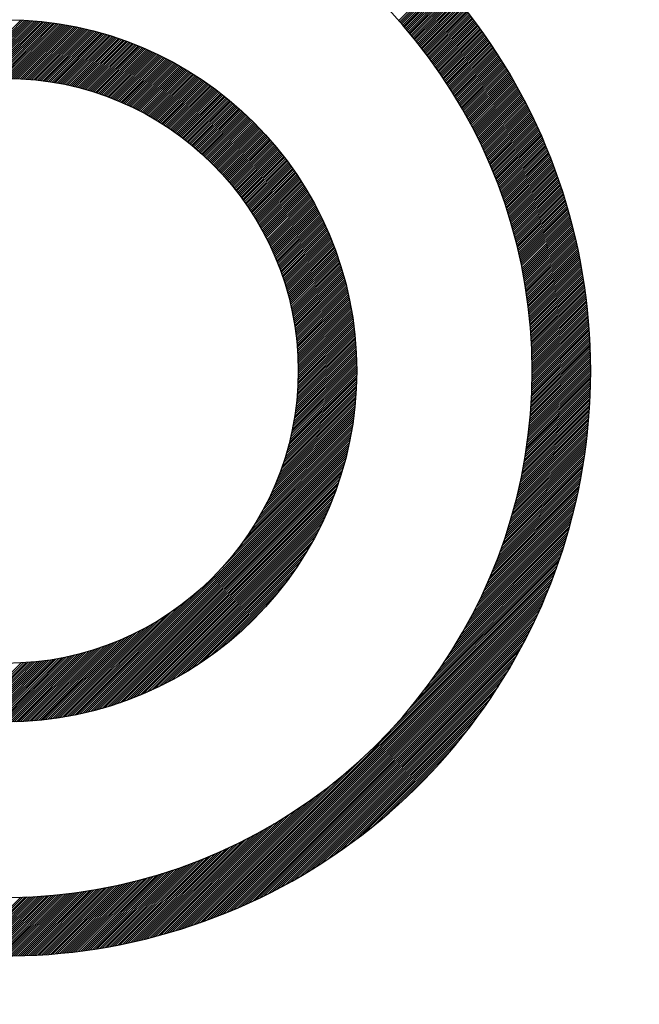
# Model space of a CAD drawing. Units: millimetres. Extents: x 0 to 4177, y -41 to 2958.
# Drawn here: x 2499 to 2504, y 1459 to 1468 of the extents above; entities that cross this region are included whole.
import ezdxf

# ---------------------------------------------------------------- set-up
doc = ezdxf.new("R2010")
doc.units = ezdxf.units.MM
doc.header["$LTSCALE"] = 10
doc.layers.add('DIM', color=6, linetype='Continuous')
doc.styles.get("Standard").update_dxf_attribs({"font": 'txt.shx', "bigfont": 'whgtxt.shx'})
doc.dimstyles.new('A0', dxfattribs={"dimtxt": 20, "dimasz": 15, "dimexe": 2, "dimexo": 0.7, "dimgap": 10, "dimtad": 1, "dimtoh": 1, "dimdec": 1, "dimdsep": 46, "dimtxsty": 'Standard', "dimcen": 0, "dimclrd": 2, "dimclre": 2, "dimclrt": 6, "dimadec": 0, "dimazin": 0, "dimtfac": 1, "dimtdec": 1, "dimtmove": 0, "dimatfit": 3, "dimfxl": 0, "dimtolj": 1, "dimarcsym": 0})

# ---------------------------------------------------------------- blocks, each defined once
blk = doc.blocks.new('*X3')
at = {"color": 0}
for p, q in [((12.0657, 10.8283), (12.4198, 11.1824)), ((12.074, 10.8189), (12.4282, 11.1731)), ((12.0823, 10.8095), (12.4365, 11.1637)), ((12.0906, 10.8001), (12.4448, 11.1544)), ((12.0988, 10.7907), (12.4531, 11.145)), ((12.1071, 10.7812), (12.4614, 11.1356)), ((12.1152, 10.7717), (12.4697, 11.1262)), ((12.1234, 10.7622), (12.4779, 11.1167)), ((12.1316, 10.7527), (12.4861, 11.1073)), ((12.1397, 10.7431), (12.4943, 11.0978)), ((12.1478, 10.7336), (12.5025, 11.0883)), ((12.1558, 10.7239), (12.5106, 11.0787)), ((12.1639, 10.7143), (12.5188, 11.0692)), ((12.1719, 10.7047), (12.5269, 11.0596)), ((12.1799, 10.695), (12.5349, 11.05)), ((12.1879, 10.6853), (12.543, 11.0404)), ((12.1958, 10.6755), (12.551, 11.0308)), ((12.2037, 10.6658), (12.559, 11.0211)), ((12.2116, 10.656), (12.567, 11.0114)), ((12.2195, 10.6462), (12.575, 11.0017)), ((12.2273, 10.6364), (12.583, 10.992)), ((12.2352, 10.6265), (12.5909, 10.9822)), ((12.243, 10.6166), (12.5988, 10.9724)), ((12.2507, 10.6067), (12.6067, 10.9626)), ((12.2585, 10.5968), (12.6145, 10.9528)), ((12.2662, 10.5868), (12.6223, 10.943)), ((12.2739, 10.5768), (12.6302, 10.9331)), ((12.2816, 10.5668), (12.6379, 10.9232)), ((12.2892, 10.5568), (12.6457, 10.9133)), ((12.2968, 10.5467), (12.6534, 10.9034)), ((12.3044, 10.5366), (12.6612, 10.8934)), ((12.312, 10.5265), (12.6689, 10.8834)), ((12.3195, 10.5164), (12.6765, 10.8734)), ((12.327, 10.5062), (12.6842, 10.8634)), ((8.3048, 10.3024), (8.8344, 10.832)), ((8.3258, 10.3057), (8.8514, 10.8313)), ((8.3466, 10.3088), (8.8682, 10.8304)), ((8.3672, 10.3117), (8.8849, 10.8294)), ((8.3876, 10.3144), (8.9015, 10.8284)), ((8.4078, 10.317), (8.9181, 10.8273)), ((8.4278, 10.3193), (8.9345, 10.8261)), ((8.4476, 10.3214), (8.9509, 10.8248)), ((8.4672, 10.3234), (8.9672, 10.8234)), ((8.4867, 10.3252), (8.9834, 10.8219)), ((8.506, 10.3268), (8.9996, 10.8204)), ((8.5251, 10.3282), (9.0156, 10.8187)), ((8.5441, 10.3295), (9.0316, 10.817)), ((8.5629, 10.3307), (9.0475, 10.8153)), ((8.5816, 10.3317), (9.0633, 10.8134)), ((8.6001, 10.3325), (9.0791, 10.8115)), ((8.6185, 10.3333), (9.0947, 10.8095)), ((8.6368, 10.3338), (9.1103, 10.8074)), ((8.6549, 10.3343), (9.1259, 10.8052)), ((8.6729, 10.3346), (9.1413, 10.803)), ((8.6907, 10.3347), (9.1567, 10.8007)), ((8.7084, 10.3348), (9.172, 10.7983)), ((8.726, 10.3347), (9.1872, 10.7959)), ((8.7435, 10.3345), (9.2024, 10.7934)), ((8.7609, 10.3342), (9.2175, 10.7908)), ((8.7781, 10.3337), (9.2325, 10.7882)), ((8.7952, 10.3332), (9.2475, 10.7855)), ((8.8122, 10.3325), (9.2624, 10.7827)), ((8.8291, 10.3317), (9.2773, 10.7799)), ((8.8459, 10.3309), (9.292, 10.777)), ((8.8626, 10.3299), (9.3067, 10.774)), ((12.3345, 10.4961), (12.6918, 10.8533)), ((12.342, 10.4858), (12.6994, 10.8433)), ((12.3494, 10.4756), (12.707, 10.8332)), ((12.3569, 10.4653), (12.7146, 10.8231)), ((12.3642, 10.4551), (12.7221, 10.8129)), ((12.3716, 10.4447), (12.7296, 10.8028)), ((12.3789, 10.4344), (12.7371, 10.7926)), ((12.3863, 10.424), (12.7446, 10.7824)), ((12.3936, 10.4137), (12.752, 10.7721)), ((8.8792, 10.3288), (9.3214, 10.7709)), ((8.8957, 10.3276), (9.336, 10.7679)), ((8.912, 10.3263), (9.3505, 10.7647)), ((8.9283, 10.3249), (9.3649, 10.7615)), ((8.9445, 10.3234), (9.3793, 10.7582)), ((8.9606, 10.3218), (9.3937, 10.7549)), ((8.9766, 10.3201), (9.408, 10.7515)), ((8.9925, 10.3183), (9.4222, 10.748)), ((9.0083, 10.3164), (9.4363, 10.7445)), ((9.024, 10.3145), (9.4504, 10.7409)), ((9.0396, 10.3124), (9.4645, 10.7373)), ((9.0551, 10.3103), (9.4785, 10.7336)), ((9.0706, 10.308), (9.4924, 10.7298)), ((9.086, 10.3057), (9.5063, 10.726)), ((9.1012, 10.3033), (9.5201, 10.7222)), ((9.1164, 10.3008), (9.5338, 10.7182)), ((9.1315, 10.2983), (9.5475, 10.7143)), ((9.1466, 10.2956), (9.5612, 10.7102)), ((9.1615, 10.2929), (9.5748, 10.7062)), ((9.1764, 10.2901), (9.5883, 10.702)), ((9.1912, 10.2872), (9.6018, 10.6978)), ((9.2059, 10.2843), (9.6153, 10.6936)), ((9.2206, 10.2812), (9.6287, 10.6893)), ((12.4008, 10.4032), (12.7595, 10.7619)), ((12.408, 10.3928), (12.7669, 10.7516)), ((12.4153, 10.3823), (12.7742, 10.7413)), ((12.4224, 10.3718), (12.7816, 10.731)), ((12.4296, 10.3613), (12.7889, 10.7206)), ((12.4367, 10.3508), (12.7962, 10.7103)), ((12.4438, 10.3402), (12.8035, 10.6999)), ((12.4509, 10.3296), (12.8108, 10.6895)), ((9.2351, 10.2781), (9.642, 10.685)), ((9.2496, 10.2749), (9.6553, 10.6806)), ((9.264, 10.2717), (9.6685, 10.6761)), ((9.2784, 10.2683), (9.6817, 10.6716)), ((9.2927, 10.2649), (9.6948, 10.6671)), ((9.3069, 10.2615), (9.7079, 10.6625)), ((9.321, 10.2579), (9.7209, 10.6578)), ((9.3351, 10.2543), (9.7339, 10.6531)), ((9.3491, 10.2506), (9.7468, 10.6484)), ((9.363, 10.2469), (9.7597, 10.6436)), ((9.3768, 10.243), (9.7725, 10.6387)), ((9.3906, 10.2392), (9.7853, 10.6338)), ((9.4044, 10.2352), (9.798, 10.6289)), ((9.418, 10.2312), (9.8107, 10.6239)), ((9.4316, 10.2271), (9.8234, 10.6189)), ((9.4451, 10.223), (9.836, 10.6138)), ((9.4586, 10.2187), (9.8485, 10.6086)), ((9.472, 10.2145), (9.861, 10.6035)), ((12.458, 10.319), (12.818, 10.679)), ((12.465, 10.3083), (12.8252, 10.6686)), ((12.472, 10.2977), (12.8324, 10.6581)), ((12.479, 10.287), (12.8396, 10.6476)), ((12.4859, 10.2762), (12.8467, 10.637)), ((12.4929, 10.2655), (12.8539, 10.6265)), ((12.4998, 10.2547), (12.861, 10.6159)), ((12.5066, 10.2439), (12.868, 10.6053)), ((9.4854, 10.2101), (9.8734, 10.5982)), ((9.4986, 10.2057), (9.8858, 10.593)), ((9.5118, 10.2013), (9.8982, 10.5876)), ((9.525, 10.1968), (9.9105, 10.5823)), ((9.5381, 10.1922), (9.9228, 10.5769)), ((9.5511, 10.1875), (9.935, 10.5714)), ((9.5641, 10.1828), (9.9472, 10.5659)), ((9.577, 10.1781), (9.9593, 10.5604)), ((9.5899, 10.1732), (9.9714, 10.5548)), ((9.6027, 10.1684), (9.9834, 10.5491)), ((9.6154, 10.1634), (9.9954, 10.5434)), ((9.6281, 10.1584), (10.0074, 10.5377)), ((9.6407, 10.1534), (10.0193, 10.532)), ((9.6533, 10.1483), (10.0312, 10.5261)), ((9.6658, 10.1431), (10.043, 10.5203)), ((12.5135, 10.2331), (12.8751, 10.5947)), ((12.5203, 10.2222), (12.8821, 10.584)), ((12.5271, 10.2113), (12.8891, 10.5734)), ((12.5338, 10.2004), (12.8961, 10.5627)), ((12.5406, 10.1895), (12.9031, 10.5519)), ((12.5473, 10.1785), (12.91, 10.5412)), ((12.554, 10.1675), (12.9169, 10.5304)), ((12.5606, 10.1565), (12.9238, 10.5196)), ((9.6783, 10.1379), (10.0548, 10.5144)), ((9.6907, 10.1326), (10.0665, 10.5085)), ((9.703, 10.1273), (10.0782, 10.5025)), ((9.7153, 10.1219), (10.0899, 10.4964)), ((9.7276, 10.1165), (10.1015, 10.4904)), ((9.7397, 10.111), (10.113, 10.4843)), ((9.7519, 10.1054), (10.1246, 10.4781)), ((9.7639, 10.0998), (10.136, 10.4719)), ((9.776, 10.0942), (10.1475, 10.4657)), ((9.7879, 10.0885), (10.1589, 10.4594)), ((9.7998, 10.0827), (10.1702, 10.4531)), ((9.8117, 10.0769), (10.1816, 10.4467)), ((9.8235, 10.071), (10.1928, 10.4403)), ((12.5673, 10.1454), (12.9307, 10.5088)), ((12.5739, 10.1344), (12.9375, 10.498)), ((12.5805, 10.1233), (12.9443, 10.4871)), ((12.587, 10.1121), (12.9511, 10.4762)), ((12.5935, 10.101), (12.9579, 10.4653)), ((12.6, 10.0898), (12.9646, 10.4544)), ((12.6065, 10.0786), (12.9714, 10.4434)), ((9.8353, 10.0651), (10.2041, 10.4339)), ((9.847, 10.0591), (10.2153, 10.4274)), ((9.8587, 10.0531), (10.2264, 10.4209)), ((9.8703, 10.047), (10.2375, 10.4143)), ((9.8818, 10.0409), (10.2486, 10.4077)), ((9.8933, 10.0347), (10.2596, 10.401)), ((9.9048, 10.0285), (10.2706, 10.3944)), ((9.9162, 10.0222), (10.2816, 10.3876)), ((9.9275, 10.0159), (10.2925, 10.3809)), ((9.9388, 10.0096), (10.3033, 10.3741)), ((9.9501, 10.0031), (10.3142, 10.3672)), ((9.9613, 9.9967), (10.325, 10.3603)), ((9.9725, 9.9901), (10.3357, 10.3534)), ((12.6129, 10.0674), (12.9781, 10.4325)), ((12.6194, 10.0561), (12.9847, 10.4215)), ((12.6257, 10.0448), (12.9914, 10.4104)), ((12.6321, 10.0335), (12.998, 10.3994)), ((12.6384, 10.0221), (13.0046, 10.3883)), ((12.6447, 10.0108), (13.0112, 10.3772)), ((12.651, 9.9994), (13.0177, 10.3661)), ((12.6573, 9.9879), (13.0242, 10.3549)), ((9.9836, 9.9836), (10.3464, 10.3464)), ((9.9946, 9.977), (10.3571, 10.3394)), ((10.0057, 9.9703), (10.3677, 10.3324)), ((10.0166, 9.9636), (10.3783, 10.3253)), ((10.0275, 9.9568), (10.3889, 10.3182)), ((10.0384, 9.95), (10.3994, 10.311)), ((10.0492, 9.9432), (10.4099, 10.3038)), ((10.06, 9.9363), (10.4203, 10.2966)), ((10.0707, 9.9293), (10.4307, 10.2893)), ((10.0814, 9.9223), (10.4411, 10.282)), ((10.092, 9.9153), (10.4514, 10.2746)), ((10.1026, 9.9082), (10.4617, 10.2672)), ((12.6635, 9.9765), (13.0308, 10.3437)), ((12.6697, 9.965), (13.0372, 10.3325)), ((12.6758, 9.9535), (13.0437, 10.3213)), ((12.682, 9.9419), (13.0501, 10.3101)), ((12.6881, 9.9304), (13.0565, 10.2988)), ((12.6942, 9.9188), (13.0629, 10.2875)), ((12.7002, 9.9071), (13.0692, 10.2762)), ((10.1132, 9.901), (10.4719, 10.2598)), ((10.1237, 9.8938), (10.4822, 10.2523)), ((10.1341, 9.8866), (10.4923, 10.2448)), ((10.1445, 9.8793), (10.5025, 10.2373)), ((10.1548, 9.872), (10.5126, 10.2297)), ((10.1652, 9.8646), (10.5226, 10.2221)), ((10.1754, 9.8572), (10.5326, 10.2144)), ((10.1856, 9.8498), (10.5426, 10.2067)), ((10.1958, 9.8422), (10.5526, 10.199)), ((10.2059, 9.8347), (10.5625, 10.1912)), ((10.216, 9.8271), (10.5723, 10.1834)), ((12.7062, 9.8955), (13.0756, 10.2648)), ((12.7122, 9.8838), (13.0819, 10.2535)), ((12.7182, 9.8721), (13.0882, 10.2421)), ((12.7241, 9.8604), (13.0944, 10.2306)), ((12.7301, 9.8486), (13.1006, 10.2192)), ((12.7359, 9.8368), (13.1069, 10.2077)), ((12.7418, 9.825), (13.113, 10.1962)), ((12.7476, 9.8131), (13.1192, 10.1847)), ((10.226, 9.8195), (10.5822, 10.1756)), ((10.236, 9.8118), (10.592, 10.1677)), ((10.246, 9.804), (10.6017, 10.1598)), ((10.2559, 9.7962), (10.6114, 10.1518)), ((10.2657, 9.7884), (10.6211, 10.1438)), ((10.2755, 9.7805), (10.6308, 10.1358)), ((10.2853, 9.7726), (10.6404, 10.1277)), ((10.295, 9.7647), (10.6499, 10.1196)), ((10.3047, 9.7567), (10.6595, 10.1115)), ((10.3143, 9.7486), (10.669, 10.1033)), ((12.7534, 9.8012), (13.1253, 10.1731)), ((12.7592, 9.7893), (13.1314, 10.1616)), ((12.7649, 9.7774), (13.1375, 10.15)), ((12.7706, 9.7654), (13.1436, 10.1384)), ((12.7763, 9.7534), (13.1496, 10.1267)), ((12.7819, 9.7414), (13.1556, 10.115)), ((12.7876, 9.7293), (13.1616, 10.1033)), ((10.3239, 9.7405), (10.6784, 10.0951)), ((10.3334, 9.7324), (10.6878, 10.0868)), ((10.3429, 9.7242), (10.6972, 10.0785)), ((10.3524, 9.716), (10.7066, 10.0702)), ((10.3618, 9.7077), (10.7159, 10.0618)), ((10.3711, 9.6994), (10.7252, 10.0534)), ((10.3804, 9.691), (10.7344, 10.045)), ((10.3897, 9.6826), (10.7436, 10.0365)), ((10.3989, 9.6742), (10.7527, 10.028)), ((10.4081, 9.6657), (10.7619, 10.0194)), ((12.7932, 9.7172), (13.1675, 10.0916)), ((12.7987, 9.7051), (13.1734, 10.0798)), ((12.8042, 9.693), (13.1793, 10.0681)), ((12.8097, 9.6808), (13.1852, 10.0563)), ((12.8152, 9.6686), (13.1911, 10.0444)), ((12.8206, 9.6563), (13.1969, 10.0326)), ((12.8261, 9.6441), (13.2027, 10.0207)), ((10.4173, 9.6571), (10.771, 10.0108)), ((10.4264, 9.6485), (10.78, 10.0022)), ((10.4354, 9.6399), (10.789, 9.9935)), ((10.4444, 9.6312), (10.798, 9.9848)), ((10.4534, 9.6225), (10.8069, 9.9761)), ((10.4623, 9.6138), (10.8159, 9.9673)), ((10.4712, 9.605), (10.8247, 9.9585)), ((10.48, 9.5961), (10.8335, 9.9497)), ((10.4888, 9.5872), (10.8423, 9.9408)), ((10.4975, 9.5783), (10.8511, 9.9319)), ((12.8314, 9.6318), (13.2084, 10.0088)), ((12.8368, 9.6194), (13.2142, 9.9969)), ((12.8421, 9.6071), (13.2199, 9.9849)), ((12.8474, 9.5947), (13.2256, 9.9729)), ((12.8526, 9.5823), (13.2313, 9.9609)), ((12.8579, 9.5698), (13.2369, 9.9488)), ((12.8631, 9.5573), (13.2425, 9.9368)), ((10.5062, 9.5693), (10.8598, 9.9229)), ((10.5149, 9.5603), (10.8685, 9.9139)), ((10.5235, 9.5512), (10.8771, 9.9049)), ((10.532, 9.5421), (10.8858, 9.8958)), ((10.5406, 9.5329), (10.8943, 9.8867)), ((10.549, 9.5237), (10.9029, 9.8776)), ((10.5575, 9.5145), (10.9114, 9.8684)), ((10.5658, 9.5052), (10.9198, 9.8592)), ((10.5742, 9.4959), (10.9283, 9.8499)), ((12.8682, 9.5448), (13.2481, 9.9247)), ((12.8734, 9.5323), (13.2536, 9.9126)), ((12.8785, 9.5197), (13.2592, 9.9004)), ((12.8835, 9.5071), (13.2647, 9.8882)), ((12.8886, 9.4945), (13.2702, 9.876)), ((12.8936, 9.4818), (13.2756, 9.8638)), ((12.8985, 9.4691), (13.281, 9.8516)), ((10.5825, 9.4865), (10.9366, 9.8406)), ((10.5907, 9.477), (10.945, 9.8313)), ((10.5989, 9.4676), (10.9533, 9.8219)), ((10.6071, 9.4581), (10.9616, 9.8125)), ((10.6152, 9.4485), (10.9698, 9.8031)), ((10.6233, 9.4389), (10.978, 9.7936)), ((10.6313, 9.4293), (10.9862, 9.7841)), ((10.6393, 9.4196), (10.9943, 9.7746)), ((10.6473, 9.4098), (11.0024, 9.765)), ((12.9035, 9.4563), (13.2864, 9.8393)), ((12.9084, 9.4436), (13.2918, 9.827)), ((12.9133, 9.4308), (13.2971, 9.8146)), ((12.9181, 9.4179), (13.3024, 9.8023)), ((12.9229, 9.4051), (13.3077, 9.7899)), ((12.9277, 9.3922), (13.313, 9.7774)), ((12.9325, 9.3793), (13.3182, 9.765)), ((10.6552, 9.4), (11.0105, 9.7553)), ((10.663, 9.3902), (11.0185, 9.7457)), ((10.6708, 9.3803), (11.0265, 9.736)), ((10.6786, 9.3704), (11.0344, 9.7263)), ((10.6863, 9.3605), (11.0423, 9.7165)), ((10.694, 9.3505), (11.0502, 9.7067)), ((10.7016, 9.3404), (11.058, 9.6968)), ((10.7092, 9.3303), (11.0658, 9.6869)), ((12.9372, 9.3663), (13.3234, 9.7525)), ((12.9419, 9.3533), (13.3286, 9.74)), ((12.9465, 9.3403), (13.3337, 9.7275)), ((12.9511, 9.3272), (13.3388, 9.7149)), ((12.9557, 9.3141), (13.3439, 9.7023)), ((12.9603, 9.301), (13.349, 9.6897)), ((10.7167, 9.3202), (11.0735, 9.677)), ((10.7242, 9.31), (11.0813, 9.6671)), ((10.7316, 9.2997), (11.0889, 9.6571)), ((10.739, 9.2895), (11.0966, 9.647)), ((10.7464, 9.2791), (11.1042, 9.6369)), ((10.7537, 9.2687), (11.1118, 9.6268)), ((10.7609, 9.2583), (11.1193, 9.6167)), ((10.7681, 9.2479), (11.1268, 9.6065)), ((10.7753, 9.2373), (11.1342, 9.5963)), ((12.9648, 9.2878), (13.354, 9.6771)), ((12.9692, 9.2746), (13.359, 9.6644)), ((12.9737, 9.2614), (13.364, 9.6517)), ((12.9781, 9.2481), (13.369, 9.639)), ((12.9825, 9.2348), (13.3739, 9.6262)), ((12.9868, 9.2215), (13.3788, 9.6134)), ((12.9911, 9.2081), (13.3836, 9.6006)), ((10.7824, 9.2268), (11.1416, 9.586)), ((10.7895, 9.2162), (11.149, 9.5757)), ((10.7965, 9.2055), (11.1563, 9.5654)), ((10.8035, 9.1948), (11.1636, 9.555)), ((10.8104, 9.1841), (11.1709, 9.5446)), ((10.8173, 9.1733), (11.1781, 9.5341)), ((10.8241, 9.1624), (11.1853, 9.5236)), ((10.8309, 9.1515), (11.1924, 9.5131)), ((12.9954, 9.1947), (13.3884, 9.5877)), ((12.9996, 9.1813), (13.3932, 9.5749)), ((13.0038, 9.1678), (13.398, 9.562)), ((13.008, 9.1543), (13.4028, 9.549)), ((13.0121, 9.1407), (13.4075, 9.5361)), ((13.0162, 9.1271), (13.4122, 9.5231)), ((13.0203, 9.1135), (13.4168, 9.51)), ((10.8377, 9.1406), (11.1995, 9.5025)), ((10.8444, 9.1296), (11.2066, 9.4919)), ((10.851, 9.1186), (11.2136, 9.4812)), ((10.8576, 9.1075), (11.2206, 9.4705)), ((10.8641, 9.0964), (11.2276, 9.4598)), ((10.8706, 9.0852), (11.2345, 9.449)), ((10.8771, 9.074), (11.2413, 9.4382)), ((10.8835, 9.0627), (11.2482, 9.4274)), ((13.0243, 9.0999), (13.4214, 9.497)), ((13.0283, 9.0862), (13.426, 9.4839)), ((13.0323, 9.0725), (13.4306, 9.4708)), ((13.0362, 9.0587), (13.4351, 9.4576)), ((13.04, 9.0449), (13.4396, 9.4445)), ((13.0439, 9.0311), (13.4441, 9.4313)), ((10.8898, 9.0514), (11.255, 9.4165)), ((10.8961, 9.04), (11.2617, 9.4056)), ((10.9024, 9.0285), (11.2684, 9.3946)), ((10.9086, 9.0171), (11.2751, 9.3836)), ((10.9147, 9.0055), (11.2817, 9.3725)), ((10.9208, 8.994), (11.2883, 9.3614)), ((10.9269, 8.9823), (11.2949, 9.3503)), ((13.0477, 9.0172), (13.4485, 9.418)), ((13.0515, 9.0033), (13.4529, 9.4047)), ((13.0552, 8.9893), (13.4573, 9.3914)), ((13.0589, 8.9753), (13.4617, 9.3781)), ((13.0625, 8.9613), (13.466, 9.3648)), ((13.0661, 8.9472), (13.4703, 9.3514)), ((10.9329, 8.9707), (11.3014, 9.3391)), ((10.9388, 8.9589), (11.3078, 9.3279)), ((10.9447, 8.9471), (11.3143, 9.3167)), ((10.9506, 8.9353), (11.3206, 9.3054)), ((10.9563, 8.9234), (11.327, 9.294)), ((10.9621, 8.9115), (11.3333, 9.2827)), ((10.9678, 8.8995), (11.3395, 9.2713)), ((10.9734, 8.8874), (11.3458, 9.2598)), ((13.0697, 8.9331), (13.4745, 9.3379)), ((13.0732, 8.919), (13.4787, 9.3245)), ((13.0767, 8.9048), (13.4829, 9.311)), ((13.0802, 8.8906), (13.4871, 9.2975)), ((13.0836, 8.8763), (13.4912, 9.2839)), ((13.087, 8.862), (13.4953, 9.2703)), ((10.979, 8.8753), (11.3519, 9.2483)), ((10.9845, 8.8632), (11.3581, 9.2368)), ((10.99, 8.851), (11.3642, 9.2252)), ((10.9954, 8.8387), (11.3702, 9.2135)), ((11.0007, 8.8264), (11.3762, 9.2019)), ((11.006, 8.814), (11.3822, 9.1902)), ((11.0113, 8.8016), (11.3881, 9.1784)), ((13.0903, 8.8477), (13.4994, 9.2567)), ((13.0936, 8.8333), (13.5034, 9.2431)), ((13.0969, 8.8189), (13.5074, 9.2294)), ((13.1001, 8.8044), (13.5113, 9.2157)), ((13.1033, 8.7899), (13.5153, 9.2019)), ((13.1064, 8.7754), (13.5192, 9.1881)), ((13.1095, 8.7608), (13.523, 9.1743)), ((11.0165, 8.7891), (11.394, 9.1666)), ((11.0216, 8.7766), (11.3998, 9.1548)), ((11.0267, 8.764), (11.4056, 9.1429)), ((11.0317, 8.7513), (11.4114, 9.1309)), ((11.0367, 8.7386), (11.4171, 9.119)), ((11.0416, 8.7258), (11.4227, 9.1069)), ((11.0465, 8.713), (11.4283, 9.0949)), ((13.1126, 8.7462), (13.5269, 9.1605)), ((13.1156, 8.7315), (13.5307, 9.1466)), ((13.1185, 8.7168), (13.5344, 9.1327)), ((13.1214, 8.702), (13.5381, 9.1187)), ((13.1243, 8.6872), (13.5418, 9.1047)), ((13.1272, 8.6724), (13.5455, 9.0907)), ((11.0513, 8.7001), (11.4339, 9.0828)), ((11.056, 8.6872), (11.4394, 9.0706)), ((11.0607, 8.6742), (11.4449, 9.0584)), ((11.0653, 8.6611), (11.4503, 9.0462)), ((11.0698, 8.648), (11.4557, 9.0339)), ((11.0743, 8.6348), (11.4611, 9.0216)), ((11.0788, 8.6216), (11.4664, 9.0092)), ((13.13, 8.6575), (13.5491, 9.0767)), ((13.1327, 8.6426), (13.5527, 9.0626)), ((13.1354, 8.6276), (13.5563, 9.0485)), ((13.1381, 8.6126), (13.5598, 9.0343)), ((13.1407, 8.5975), (13.5633, 9.0201)), ((13.1433, 8.5824), (13.5667, 9.0059)), ((11.0831, 8.6083), (11.4716, 8.9968)), ((11.0875, 8.5949), (11.4768, 8.9843)), ((11.0917, 8.5815), (11.482, 8.9718)), ((11.0959, 8.568), (11.4871, 8.9592)), ((11.1, 8.5544), (11.4922, 8.9466)), ((11.104, 8.5408), (11.4972, 8.9339)), ((11.108, 8.5271), (11.5022, 8.9212)), ((13.1458, 8.5673), (13.5701, 8.9916)), ((13.1483, 8.5521), (13.5735, 8.9773)), ((13.1507, 8.5368), (13.5769, 8.963)), ((13.1531, 8.5215), (13.5802, 8.9486)), ((13.1554, 8.5062), (13.5834, 8.9342)), ((11.112, 8.5133), (11.5071, 8.9085)), ((11.1158, 8.4995), (11.512, 8.8957)), ((11.1196, 8.4856), (11.5168, 8.8828)), ((11.1233, 8.4717), (11.5216, 8.8699)), ((11.127, 8.4576), (11.5263, 8.857)), ((11.1306, 8.4436), (11.531, 8.844)), ((13.1577, 8.4908), (13.5867, 8.9198)), ((13.16, 8.4754), (13.5899, 8.9053)), ((13.1622, 8.4599), (13.593, 8.8908)), ((13.1643, 8.4444), (13.5961, 8.8762)), ((13.1664, 8.4288), (13.5992, 8.8616)), ((13.1685, 8.4132), (13.6023, 8.847)), ((11.1341, 8.4294), (11.5356, 8.8309)), ((11.1375, 8.4152), (11.5402, 8.8178)), ((11.1409, 8.4008), (11.5447, 8.8047)), ((11.1442, 8.3865), (11.5492, 8.7915)), ((11.1474, 8.372), (11.5536, 8.7782)), ((11.1506, 8.3575), (11.558, 8.7649)), ((13.1705, 8.3975), (13.6053, 8.8323)), ((13.1724, 8.3818), (13.6083, 8.8176)), ((13.1743, 8.366), (13.6112, 8.8029)), ((13.1762, 8.3502), (13.6141, 8.7881)), ((13.178, 8.3343), (13.6169, 8.7733)), ((13.1797, 8.3184), (13.6198, 8.7584)), ((11.1536, 8.3429), (11.5623, 8.7516)), ((11.1566, 8.3282), (11.5666, 8.7381)), ((11.1596, 8.3135), (11.5708, 8.7247)), ((11.1624, 8.2986), (11.5749, 8.7112)), ((11.1652, 8.2837), (11.5791, 8.6976)), ((11.1679, 8.2687), (11.5831, 8.684)), ((11.1705, 8.2537), (11.5871, 8.6703)), ((13.1814, 8.3024), (13.6225, 8.7435)), ((13.1831, 8.2864), (13.6253, 8.7286)), ((13.1847, 8.2703), (13.628, 8.7136)), ((13.1862, 8.2542), (13.6306, 8.6986)), ((13.1877, 8.238), (13.6333, 8.6835)), ((13.1891, 8.2217), (13.6358, 8.6684)), ((11.173, 8.2385), (11.5911, 8.6566)), ((11.1754, 8.2233), (11.595, 8.6428)), ((11.1778, 8.208), (11.5988, 8.6289)), ((11.1801, 8.1926), (11.6026, 8.615)), ((11.1823, 8.1771), (11.6063, 8.6011)), ((11.1844, 8.1615), (11.61, 8.5871)), ((13.1905, 8.2054), (13.6384, 8.6533)), ((13.1918, 8.1891), (13.6409, 8.6381)), ((13.1931, 8.1726), (13.6433, 8.6229)), ((13.1943, 8.1562), (13.6457, 8.6076)), ((13.1955, 8.1397), (13.6481, 8.5923)), ((11.1864, 8.1458), (11.6136, 8.573)), ((11.1883, 8.1301), (11.6171, 8.5589)), ((11.1901, 8.1142), (11.6206, 8.5447)), ((11.1919, 8.0983), (11.624, 8.5304)), ((11.1935, 8.0823), (11.6274, 8.5161)), ((11.1951, 8.0661), (11.6307, 8.5018)), ((13.1966, 8.1231), (13.6504, 8.5769)), ((13.1976, 8.1064), (13.6527, 8.5615)), ((13.1986, 8.0897), (13.655, 8.5461)), ((13.1995, 8.073), (13.6572, 8.5306)), ((13.2004, 8.0562), (13.6593, 8.5151)), ((13.2012, 8.0393), (13.6614, 8.4995)), ((11.1965, 8.0499), (11.634, 8.4874)), ((11.1979, 8.0336), (11.6372, 8.4729)), ((11.1991, 8.0172), (11.6403, 8.4583)), ((11.2003, 8.0006), (11.6434, 8.4437)), ((11.2014, 7.984), (11.6464, 8.429)), ((13.2019, 8.0223), (13.6635, 8.4839)), ((13.2026, 8.0053), (13.6655, 8.4683)), ((13.2032, 7.9883), (13.6675, 8.4526)), ((13.2037, 7.9712), (13.6694, 8.4368)), ((13.2042, 7.954), (13.6713, 8.4211)), ((11.2023, 7.9673), (11.6493, 8.4143)), ((11.2031, 7.9504), (11.6522, 8.3995)), ((11.2039, 7.9335), (11.655, 8.3846)), ((11.2045, 7.9164), (11.6577, 8.3697)), ((11.205, 7.8993), (11.6604, 8.3547)), ((11.2054, 7.882), (11.663, 8.3396)), ((13.2047, 7.9367), (13.6732, 8.4052)), ((13.205, 7.9194), (13.675, 8.3893)), ((13.2053, 7.902), (13.6767, 8.3734)), ((13.2055, 7.8846), (13.6784, 8.3574)), ((13.2057, 7.867), (13.6801, 8.3414)), ((11.2051, 7.7756), (11.6772, 8.2478)), ((11.2055, 7.7937), (11.6751, 8.2633)), ((11.2056, 7.8646), (11.6656, 8.3245)), ((11.2057, 7.8116), (11.6728, 8.2787)), ((11.2058, 7.847), (11.668, 8.3093)), ((11.2058, 7.8294), (11.6705, 8.294)), ((13.2055, 7.7784), (13.6876, 8.2606)), ((13.2056, 7.7963), (13.6862, 8.2769)), ((13.2058, 7.8495), (13.6817, 8.3254)), ((13.2058, 7.8318), (13.6832, 8.3092)), ((13.2058, 7.8141), (13.6848, 8.2931)), ((11.2012, 7.6834), (11.6871, 8.1692)), ((11.2023, 7.7021), (11.6853, 8.1851)), ((11.2032, 7.7207), (11.6834, 8.2009)), ((11.204, 7.7392), (11.6814, 8.2166)), ((11.2046, 7.7575), (11.6794, 8.2322)), ((13.2034, 7.688), (13.694, 8.1785)), ((13.204, 7.7062), (13.6928, 8.1951)), ((13.2045, 7.7244), (13.6916, 8.2115)), ((13.2049, 7.7425), (13.6903, 8.2279)), ((13.2052, 7.7605), (13.689, 8.2443)), ((11.1935, 7.5873), (11.695, 8.0888)), ((11.1954, 7.6068), (11.6936, 8.105)), ((11.1971, 7.6262), (11.6921, 8.1212)), ((11.1986, 7.6454), (11.6905, 8.1373)), ((11.2, 7.6645), (11.6889, 8.1533)), ((13.1994, 7.5956), (13.699, 8.0952)), ((13.2004, 7.6143), (13.6981, 8.112)), ((13.2013, 7.6328), (13.6972, 8.1287)), ((13.2021, 7.6513), (13.6962, 8.1454)), ((13.2028, 7.6697), (13.6951, 8.162)), ((11.1815, 7.4868), (11.7009, 8.0063)), ((11.1843, 7.5073), (11.6999, 8.0229)), ((11.1869, 7.5276), (11.6988, 8.0395)), ((11.1893, 7.5477), (11.6976, 8.056)), ((11.1915, 7.5676), (11.6964, 8.0725)), ((13.1934, 7.5012), (13.7027, 8.0105)), ((13.1948, 7.5203), (13.7021, 8.0276)), ((13.1961, 7.5392), (13.7014, 8.0446)), ((13.1973, 7.5581), (13.7007, 8.0615)), ((13.1984, 7.5769), (13.6999, 8.0784)), ((11.1643, 7.3813), (11.7046, 7.9215)), ((11.1682, 7.4029), (11.704, 7.9387)), ((11.1719, 7.4242), (11.7034, 7.9557)), ((11.1753, 7.4453), (11.7026, 7.9727)), ((11.1785, 7.4662), (11.7018, 7.9895)), ((13.1852, 7.4046), (13.705, 7.9244)), ((13.187, 7.4241), (13.7047, 7.9417)), ((13.1888, 7.4435), (13.7043, 7.959)), ((13.1904, 7.4628), (13.7038, 7.9762)), ((13.192, 7.4821), (13.7033, 7.9934)), ((11.1411, 7.2697), (11.7058, 7.8344)), ((11.1463, 7.2926), (11.7058, 7.852)), ((11.1512, 7.3152), (11.7056, 7.8696)), ((11.1558, 7.3375), (11.7054, 7.887)), ((11.1602, 7.3595), (11.705, 7.9043)), ((13.1746, 7.3056), (13.7058, 7.8368)), ((13.1769, 7.3256), (13.7058, 7.8545)), ((13.1791, 7.3455), (13.7057, 7.872)), ((13.1813, 7.3653), (13.7055, 7.8896)), ((13.1833, 7.385), (13.7053, 7.907)), ((11.1104, 7.1506), (11.7045, 7.7447)), ((11.1172, 7.1751), (11.7049, 7.7628)), ((11.1237, 7.1992), (11.7053, 7.7809)), ((11.1298, 7.223), (11.7056, 7.7988)), ((11.1356, 7.2465), (11.7058, 7.8167)), ((13.1614, 7.204), (13.7051, 7.7477)), ((13.1642, 7.2245), (13.7053, 7.7656)), ((13.167, 7.245), (13.7055, 7.7835)), ((13.1696, 7.2653), (13.7057, 7.8014)), ((13.1722, 7.2855), (13.7058, 7.8191)), ((11.0789, 7.0484), (11.7013, 7.6708)), ((11.0874, 7.0746), (11.7023, 7.6895)), ((11.0955, 7.1003), (11.7031, 7.708)), ((11.1031, 7.1257), (11.7038, 7.7264)), ((13.1488, 7.1207), (13.7033, 7.6752)), ((13.1521, 7.1417), (13.7038, 7.6934)), ((13.1553, 7.1626), (13.7043, 7.7116)), ((13.1584, 7.1834), (13.7047, 7.7297)), ((11.0282, 6.9093), (11.6946, 7.5757)), ((11.0396, 6.9383), (11.6962, 7.595)), ((11.0503, 6.9667), (11.6977, 7.6141)), ((11.0604, 6.9945), (11.699, 7.6332)), ((11.0699, 7.0217), (11.7002, 7.6521)), ((13.1303, 7.0138), (13.6995, 7.583)), ((13.1342, 7.0355), (13.7004, 7.6016)), ((13.1381, 7.057), (13.7012, 7.6201)), ((13.1418, 7.0783), (13.702, 7.6385)), ((13.1453, 7.0996), (13.7026, 7.6569)), ((10.9748, 6.7852), (11.6867, 7.4971)), ((10.9895, 6.8176), (11.6889, 7.517)), ((11.0032, 6.849), (11.691, 7.5367)), ((11.0161, 6.8795), (11.6929, 7.5563)), ((13.1131, 6.9259), (13.6951, 7.5079)), ((13.1176, 6.9481), (13.6963, 7.5268)), ((13.122, 6.9701), (13.6974, 7.5456)), ((13.1262, 6.992), (13.6985, 7.5643)), ((10.9036, 6.6433), (11.6765, 7.4161)), ((10.9236, 6.681), (11.6793, 7.4366)), ((10.942, 6.7171), (11.6819, 7.457)), ((10.959, 6.7518), (11.6844, 7.4771)), ((13.0882, 6.8126), (13.6879, 7.4124)), ((13.0935, 6.8356), (13.6895, 7.4316)), ((13.0986, 6.8584), (13.691, 7.4508)), ((13.1036, 6.881), (13.6925, 7.4699)), ((13.1084, 6.9035), (13.6938, 7.489)), ((10.7993, 6.4682), (11.6634, 7.3324)), ((10.8302, 6.5169), (11.667, 7.3536)), ((10.8574, 6.5617), (11.6703, 7.3746)), ((10.8817, 6.6037), (11.6735, 7.3955)), ((13.0653, 6.719), (13.6807, 7.3344)), ((13.0713, 6.7427), (13.6826, 7.354)), ((13.0771, 6.7662), (13.6845, 7.3736)), ((13.0827, 6.7895), (13.6863, 7.393)), ((10.5634, 6.1617), (11.6474, 7.2457)), ((10.6614, 6.2774), (11.6517, 7.2677)), ((10.7192, 6.3528), (11.6558, 7.2894)), ((10.7631, 6.4144), (11.6597, 7.311)), ((13.0394, 6.6224), (13.6721, 7.2551)), ((13.0462, 6.6469), (13.6744, 7.2751)), ((13.0527, 6.6711), (13.6766, 7.2949)), ((13.0591, 6.6951), (13.6787, 7.3147)), ((9.3172, 4.8977), (11.6429, 7.2234)), ((9.3396, 4.9025), (11.6381, 7.201)), ((9.3623, 4.9075), (11.6331, 7.1783)), ((9.3852, 4.9127), (11.6279, 7.1554)), ((13.0023, 6.497), (13.6592, 7.1538)), ((13.0102, 6.5225), (13.662, 7.1743)), ((13.0179, 6.5478), (13.6647, 7.1946)), ((13.0253, 6.5729), (13.6672, 7.2149)), ((13.0324, 6.5978), (13.6697, 7.235)), ((9.4083, 4.9182), (11.6224, 7.1323)), ((9.4317, 4.9239), (11.6167, 7.1088)), ((9.4554, 4.9299), (11.6106, 7.0852)), ((12.9683, 6.3922), (13.6471, 7.071)), ((12.9772, 6.4188), (13.6503, 7.0919)), ((12.9859, 6.4451), (13.6534, 7.1126)), ((12.9942, 6.4712), (13.6564, 7.1333)), ((9.4794, 4.9362), (11.6044, 7.0612)), ((9.5037, 4.9428), (11.5978, 7.0369)), ((9.5282, 4.9497), (11.5909, 7.0124)), ((9.5531, 4.9569), (11.5837, 6.9875)), ((12.9298, 6.283), (13.6333, 6.9865)), ((12.9399, 6.3108), (13.6369, 7.0078)), ((12.9497, 6.3382), (13.6405, 7.029)), ((12.9591, 6.3654), (13.6438, 7.0501)), ((9.5783, 4.9645), (11.5761, 6.9622)), ((9.6039, 4.9724), (11.5682, 6.9367)), ((9.6299, 4.9806), (11.5599, 6.9107)), ((12.8974, 6.1976), (13.6218, 6.9219)), ((12.9086, 6.2264), (13.6257, 6.9436)), ((12.9193, 6.2549), (13.6296, 6.9651)), ((9.6562, 4.9893), (11.5513, 6.8844)), ((9.683, 4.9984), (11.5422, 6.8576)), ((9.7102, 5.0079), (11.5327, 6.8304)), ((12.8488, 6.0783), (13.6046, 6.8341)), ((12.8616, 6.1088), (13.6091, 6.8563)), ((12.874, 6.1388), (13.6135, 6.8783)), ((12.8859, 6.1684), (13.6177, 6.9002)), ((9.7378, 5.0179), (11.5227, 6.8028)), ((9.766, 5.0283), (11.5122, 6.7746)), ((9.7946, 5.0394), (11.5012, 6.7459)), ((12.7928, 5.9515), (13.5854, 6.7442)), ((12.8076, 5.984), (13.5904, 6.7668)), ((12.8219, 6.016), (13.5953, 6.7894)), ((12.8356, 6.0474), (13.6, 6.8118)), ((9.8239, 5.0509), (11.4897, 6.7167)), ((9.8537, 5.0631), (11.4775, 6.6868)), ((9.8843, 5.0759), (11.4647, 6.6563)), ((12.7272, 5.8152), (13.5639, 6.6519)), ((12.7446, 5.8503), (13.5695, 6.6752)), ((12.7613, 5.8847), (13.5749, 6.6983)), ((12.7774, 5.9184), (13.5803, 6.7213)), ((9.9155, 5.0895), (11.4511, 6.6251)), ((9.9475, 5.1038), (11.4368, 6.5931)), ((12.6698, 5.7048), (13.5461, 6.5811)), ((12.6898, 5.7425), (13.5522, 6.6049)), ((12.7089, 5.7793), (13.5581, 6.6285)), ((9.9803, 5.119), (11.4216, 6.5602)), ((10.0141, 5.1351), (11.4055, 6.5265)), ((10.049, 5.1523), (11.3883, 6.4916)), ((12.5782, 5.5425), (13.52, 6.4842)), ((12.6031, 5.585), (13.5268, 6.5087)), ((12.6265, 5.6262), (13.5334, 6.533)), ((12.6487, 5.666), (13.5398, 6.5571)), ((10.085, 5.1706), (11.37, 6.4556)), ((10.1223, 5.1903), (11.3503, 6.4182)), ((12.4929, 5.4041), (13.4984, 6.4097)), ((12.5234, 5.4523), (13.5058, 6.4347)), ((12.5517, 5.4983), (13.513, 6.4596)), ((10.1612, 5.2115), (11.3291, 6.3794)), ((10.2019, 5.2344), (11.3062, 6.3387)), ((12.3838, 5.242), (13.475, 6.3332)), ((12.4238, 5.2997), (13.483, 6.3589)), ((12.4599, 5.3534), (13.4908, 6.3844)), ((10.2446, 5.2595), (11.2811, 6.296)), ((10.2899, 5.2871), (11.2535, 6.2507)), ((12.1439, 4.9314), (13.4407, 6.2282)), ((12.2247, 5.0299), (13.4496, 6.2548)), ((12.2869, 5.1098), (13.4583, 6.2812)), ((12.3388, 5.1794), (13.4668, 6.3073)), ((10.3383, 5.3179), (11.2227, 6.2023)), ((10.3665, 3.1186), (13.422, 6.1741)), ((10.3909, 5.3527), (11.1879, 6.1497)), ((10.3939, 3.1284), (13.4122, 6.1467)), ((12.0092, 4.779), (13.4314, 6.2013)), ((10.4216, 3.1384), (13.4022, 6.119)), ((10.4491, 5.3933), (11.1473, 6.0915)), ((10.4496, 3.1487), (13.3919, 6.091)), ((10.4779, 3.1594), (13.3812, 6.0627)), ((9.2949, 4.8932), (10.3789, 5.9771)), ((10.5065, 3.1703), (13.3703, 6.0341)), ((10.5158, 5.4423), (11.0983, 6.0248)), ((10.5355, 3.1816), (13.359, 6.0051)), ((10.5648, 3.1932), (13.3474, 5.9758)), ((10.5945, 3.2052), (13.3354, 5.9461)), ((10.5977, 5.5065), (11.0341, 5.9429)), ((10.6245, 3.2176), (13.323, 5.9161)), ((9.2512, 4.8848), (10.1877, 5.8214)), ((9.2729, 4.8889), (10.2632, 5.8792)), ((10.655, 3.2304), (13.3102, 5.8856)), ((10.6858, 3.2435), (13.297, 5.8547)), ((10.7172, 3.2572), (13.2834, 5.8234)), ((10.7236, 5.6148), (10.9258, 5.817)), ((9.2082, 4.8771), (10.0724, 5.7413)), ((9.2296, 4.8809), (10.1262, 5.7775)), ((10.7489, 3.2713), (13.2693, 5.7917)), ((10.7812, 3.2858), (13.2547, 5.7594)), ((10.8139, 3.3009), (13.2397, 5.7266)), ((9.1451, 4.8671), (9.9369, 5.6589)), ((9.166, 4.8703), (9.9789, 5.6832)), ((9.187, 4.8736), (10.0237, 5.7104)), ((10.8473, 3.3166), (13.224, 5.6933)), ((10.8812, 3.3328), (13.2078, 5.6594)), ((9.0435, 4.8538), (9.7554, 5.5658)), ((9.0635, 4.8562), (9.7888, 5.5816)), ((9.0836, 4.8587), (9.8235, 5.5986)), ((9.104, 4.8613), (9.8596, 5.6169)), ((9.1245, 4.8641), (9.8973, 5.637)), ((10.9157, 3.3497), (13.1909, 5.6249)), ((10.9509, 3.3672), (13.1734, 5.5897)), ((8.8885, 4.8404), (9.5189, 5.4707)), ((8.9074, 4.8416), (9.5461, 5.4802)), ((8.9264, 4.8429), (9.5739, 5.4903)), ((8.9456, 4.8444), (9.6023, 5.501)), ((8.9649, 4.846), (9.6313, 5.5124)), ((8.9843, 4.8477), (9.6611, 5.5245)), ((9.0039, 4.8496), (9.6916, 5.5373)), ((9.0236, 4.8517), (9.723, 5.5511)), ((10.9868, 3.3854), (13.1552, 5.5538)), ((11.0234, 3.4044), (13.1362, 5.5171)), ((11.0609, 3.4242), (13.1164, 5.4797)), ((8.671, 4.835), (9.2254, 5.3894)), ((8.6886, 4.8348), (9.248, 5.3943)), ((8.7062, 4.8348), (9.2709, 5.3995)), ((8.7239, 4.8348), (9.2941, 5.405)), ((8.7418, 4.835), (9.3175, 5.4108)), ((8.7597, 4.8353), (9.3414, 5.4169)), ((8.7778, 4.8356), (9.3655, 5.4234)), ((8.7959, 4.8361), (9.39, 5.4302)), ((8.8142, 4.8367), (9.4149, 5.4375)), ((8.8326, 4.8375), (9.4403, 5.4451)), ((8.8511, 4.8383), (9.466, 5.4532)), ((8.8698, 4.8393), (9.4922, 5.4617)), ((11.0993, 3.4449), (13.0957, 5.4413)), ((11.1387, 3.4666), (13.074, 5.4019)), ((8.3555, 4.8553), (8.8385, 5.3383)), ((8.3713, 4.8535), (8.8572, 5.3394)), ((8.3873, 4.8517), (8.8761, 5.3406)), ((8.4033, 4.8501), (8.8952, 5.342)), ((8.4194, 4.8485), (8.9144, 5.3435)), ((8.4355, 4.847), (8.9338, 5.3452)), ((8.4518, 4.8456), (8.9533, 5.3471)), ((8.4681, 4.8442), (8.973, 5.3491)), ((8.4846, 4.843), (8.9929, 5.3513)), ((8.5011, 4.8418), (9.013, 5.3537)), ((8.5176, 4.8407), (9.0333, 5.3563)), ((8.5343, 4.8397), (9.0537, 5.3591)), ((8.5511, 4.8388), (9.0744, 5.3621)), ((8.5679, 4.838), (9.0953, 5.3653)), ((8.5849, 4.8372), (9.1164, 5.3687)), ((8.6019, 4.8366), (9.1377, 5.3724)), ((8.6191, 4.836), (9.1593, 5.3763)), ((8.6363, 4.8356), (9.1811, 5.3804)), ((8.6536, 4.8352), (9.2031, 5.3847)), ((11.1792, 3.4894), (13.0512, 5.3614)), ((11.2208, 3.5134), (13.0272, 5.3198)), ((11.2638, 3.5387), (13.0019, 5.2768)), ((11.3083, 3.5655), (12.9751, 5.2323)), ((11.3544, 3.5939), (12.9467, 5.1862)), ((11.4025, 3.6244), (12.9162, 5.1381)), ((11.4529, 3.657), (12.8836, 5.0877)), ((11.5059, 3.6924), (12.8482, 5.0347)), ((11.5622, 3.731), (12.8096, 4.9784)), ((11.6226, 3.7737), (12.7669, 4.918)), ((11.6882, 3.8216), (12.719, 4.8524)), ((11.7611, 3.8768), (12.6638, 4.7795)), ((11.8449, 3.943), (12.5976, 4.6957)), ((11.9483, 4.0287), (12.5119, 4.5923)), ((10.3393, 3.1091), (11.7616, 4.5314)), ((10.3124, 3.0999), (11.6092, 4.3967)), ((12.1084, 4.1711), (12.3695, 4.4322)), ((10.2858, 3.091), (11.5107, 4.3159)), ((10.2594, 3.0823), (11.4308, 4.2537)), ((10.2074, 3.0656), (11.2986, 4.1568)), ((10.2333, 3.0738), (11.3612, 4.2018)), ((10.1309, 3.0422), (11.1364, 4.0477)), ((10.1562, 3.0498), (11.1871, 4.0807)), ((10.1817, 3.0576), (11.2409, 4.1168)), ((10.0563, 3.0206), (10.9981, 3.9624)), ((10.081, 3.0276), (11.0423, 3.9889)), ((10.1059, 3.0348), (11.0883, 4.0172)), ((9.9835, 3.0008), (10.8745, 3.8919)), ((10.0076, 3.0072), (10.9144, 3.9141)), ((10.0319, 3.0138), (10.9556, 3.9375)), ((9.8654, 2.9711), (10.6903, 3.796)), ((9.8887, 2.9767), (10.7254, 3.8134)), ((9.9121, 2.9825), (10.7613, 3.8317)), ((9.9357, 2.9884), (10.7981, 3.8508)), ((9.9595, 2.9945), (10.8358, 3.8708)), ((9.7288, 2.9405), (10.4932, 3.705)), ((9.7512, 2.9453), (10.5246, 3.7187)), ((9.7737, 2.9502), (10.5566, 3.733)), ((9.7964, 2.9552), (10.5891, 3.7478)), ((9.8193, 2.9603), (10.6222, 3.7632)), ((9.8423, 2.9656), (10.6559, 3.7793)), ((9.5755, 2.911), (10.2857, 3.6213)), ((9.597, 2.9148), (10.3142, 3.632)), ((9.6187, 2.9188), (10.343, 3.6432)), ((9.6404, 2.9229), (10.3722, 3.6547)), ((9.6623, 2.9271), (10.4018, 3.6666)), ((9.6843, 2.9315), (10.4318, 3.679)), ((9.7065, 2.9359), (10.4623, 3.6917)), ((9.3868, 2.8814), (10.0436, 3.5382)), ((9.4073, 2.8842), (10.0694, 3.5464)), ((9.4279, 2.8872), (10.0955, 3.5547)), ((9.4487, 2.8903), (10.1218, 3.5634)), ((9.4696, 2.8935), (10.1484, 3.5723)), ((9.4905, 2.8967), (10.1752, 3.5815)), ((9.5116, 2.9001), (10.2024, 3.5909)), ((9.5328, 2.9036), (10.2298, 3.6007)), ((9.5541, 2.9073), (10.2576, 3.6108)), ((9.1282, 2.8527), (9.728, 3.4524)), ((9.1476, 2.8543), (9.7511, 3.4579)), ((9.167, 2.8561), (9.7744, 3.4635)), ((9.1866, 2.8579), (9.7979, 3.4693)), ((9.2062, 2.8599), (9.8216, 3.4753)), ((9.2259, 2.8619), (9.8454, 3.4815)), ((9.2457, 2.864), (9.8695, 3.4878)), ((9.2655, 2.8662), (9.8937, 3.4944)), ((9.2855, 2.8685), (9.9182, 3.5012)), ((9.3056, 2.8709), (9.9428, 3.5081)), ((9.3257, 2.8734), (9.9677, 3.5153)), ((9.346, 2.8759), (9.9928, 3.5227)), ((9.3663, 2.8786), (10.0181, 3.5304)), ((8.7215, 2.8348), (9.2551, 3.3684)), ((8.7392, 2.8349), (9.2753, 3.371)), ((8.7571, 2.835), (9.2956, 3.3736)), ((8.775, 2.8353), (9.316, 3.3764)), ((8.7929, 2.8355), (9.3366, 3.3792)), ((8.8109, 2.8359), (9.3572, 3.3822)), ((8.829, 2.8363), (9.378, 3.3853)), ((8.8472, 2.8368), (9.3989, 3.3885)), ((8.8654, 2.8373), (9.4199, 3.3918)), ((8.8837, 2.8379), (9.441, 3.3952)), ((8.9021, 2.8386), (9.4623, 3.3988)), ((8.9205, 2.8394), (9.4836, 3.4025)), ((8.939, 2.8402), (9.5051, 3.4063)), ((8.9576, 2.8411), (9.5268, 3.4103)), ((8.9763, 2.8421), (9.5486, 3.4144)), ((8.995, 2.8432), (9.5705, 3.4186)), ((9.0138, 2.8443), (9.5925, 3.423)), ((9.0327, 2.8455), (9.6147, 3.4275)), ((9.0516, 2.8468), (9.6371, 3.4322)), ((9.0707, 2.8481), (9.6596, 3.437)), ((9.0898, 2.8495), (9.6822, 3.442)), ((9.109, 2.8511), (9.705, 3.4471)), ((8.3455, 2.8478), (8.8344, 3.3366)), ((8.362, 2.8466), (8.8526, 3.3372)), ((8.3786, 2.8455), (8.8709, 3.3378)), ((8.3952, 2.8444), (8.8893, 3.3385)), ((8.4119, 2.8434), (8.9078, 3.3393)), ((8.4286, 2.8425), (8.9263, 3.3402)), ((8.4454, 2.8416), (8.945, 3.3411)), ((8.4622, 2.8407), (8.9637, 3.3422)), ((8.4791, 2.8399), (8.9825, 3.3433)), ((8.496, 2.8392), (9.0014, 3.3445)), ((8.513, 2.8385), (9.0203, 3.3458)), ((8.5301, 2.8379), (9.0394, 3.3472)), ((8.5472, 2.8373), (9.0585, 3.3486)), ((8.5643, 2.8368), (9.0777, 3.3502)), ((8.5816, 2.8363), (9.0971, 3.3518)), ((8.5988, 2.8359), (9.1165, 3.3536)), ((8.6162, 2.8356), (9.136, 3.3554)), ((8.6336, 2.8353), (9.1556, 3.3573)), ((8.651, 2.8351), (9.1753, 3.3593)), ((8.6686, 2.8349), (9.1951, 3.3615)), ((8.6861, 2.8348), (9.215, 3.3637)), ((8.7038, 2.8348), (9.235, 3.366))]:
    blk.add_line(p, q, dxfattribs=at)
blk = doc.blocks.new('*D37')
at = {"layer": 'DEFPOINTS', "color": 0}
for p in [(2169.6437, 1553.5083), (2751.6437, 1553.5083), (2311.6437, 901.8713)]:
    blk.add_point(p, dxfattribs=at)
at = {"layer": 'DIM', "color": 2, "lineweight": -2}
for p, q in [((2170.3437, 1553.5083), (2753.6437, 1553.5083)), ((2751.6437, 916.8713), (2751.6437, 1538.5083)), ((2312.3437, 901.8713), (2753.6437, 901.8713))]:
    blk.add_line(p, q, dxfattribs=at)
at = {"layer": 'DIM', "color": 2}
for points in [[(2749.1437, 1538.5083), (2754.1437, 1538.5083), (2751.6437, 1553.5083)], [(2749.1437, 916.8713), (2754.1437, 916.8713), (2751.6437, 901.8713)]]:
    blk.add_solid(points, dxfattribs=at)
at = {"layer": 'DIM', "color": 6, "insert": (2731.6437, 1227.6898), "char_height": 20, "attachment_point": 5, "rotation": 90}
blk.add_mtext('\\A1;651.6', dxfattribs=at)
blk = doc.blocks.new('*D56')
at = {"layer": 'DEFPOINTS', "color": 0}
for p in [(1949.6437, 1634.7027), (2801.6437, 1634.7027), (2311.6437, 901.8713)]:
    blk.add_point(p, dxfattribs=at)
at = {"layer": 'DIM', "color": 2, "linetype": 'ByBlock', "lineweight": -2}
for p, q in [((1950.3437, 1634.7027), (2803.6437, 1634.7027)), ((2801.6437, 916.8713), (2801.6437, 1619.7027)), ((2312.3437, 901.8713), (2803.6437, 901.8713))]:
    blk.add_line(p, q, dxfattribs=at)
at = {"layer": 'DIM', "color": 2}
for points in [[(2799.1437, 1619.7027), (2804.1437, 1619.7027), (2801.6437, 1634.7027)], [(2799.1437, 916.8713), (2804.1437, 916.8713), (2801.6437, 901.8713)]]:
    blk.add_solid(points, dxfattribs=at)
at = {"layer": 'DIM', "color": 6, "insert": (2781.6437, 1268.287), "char_height": 20, "attachment_point": 5, "rotation": 90}
blk.add_mtext('\\A1;732.8', dxfattribs=at)

msp = doc.modelspace()

# ---------------------------------------------------------------- linework, layer by layer
for radius in [3, 2.5]:
    msp.add_circle((2498.4937, 1464.7146), radius)
for radius, start, end in [(5, 210, 150), (4.5, 213.74899, 146.25101)]:
    msp.add_arc((2498.4937, 1464.7146), radius, start, end)

# ---------------------------------------------------------------- block references
msp.add_blockref('*X3', (2489.7878, 1456.8798))

# ---------------------------------------------------------------- dimensions: what is measured, and where the dimension line sits
at = {"layer": 'DIM'}
dim = msp.add_linear_dim(base=(2801.6437, 1634.7027), p1=(2311.6437, 901.8713), p2=(1949.6437, 1634.7027), angle=90, dimstyle='A0', override={"dimfxl": 2, "dimarcsym": 1}, dxfattribs=at)
dim.commit()
dim.dimension.update_dxf_attribs({"geometry": '*D56', "text_midpoint": (2781.6437, 1268.287)})
dim = msp.add_linear_dim(base=(2751.6437, 1553.5083), p1=(2311.6437, 901.8713), p2=(2169.6437, 1553.5083), angle=90, dimstyle='A0', dxfattribs=at)
dim.commit()
dim.dimension.update_dxf_attribs({"geometry": '*D37', "text_midpoint": (2731.6437, 1227.6898)})

doc.saveas('drawing.dxf')
